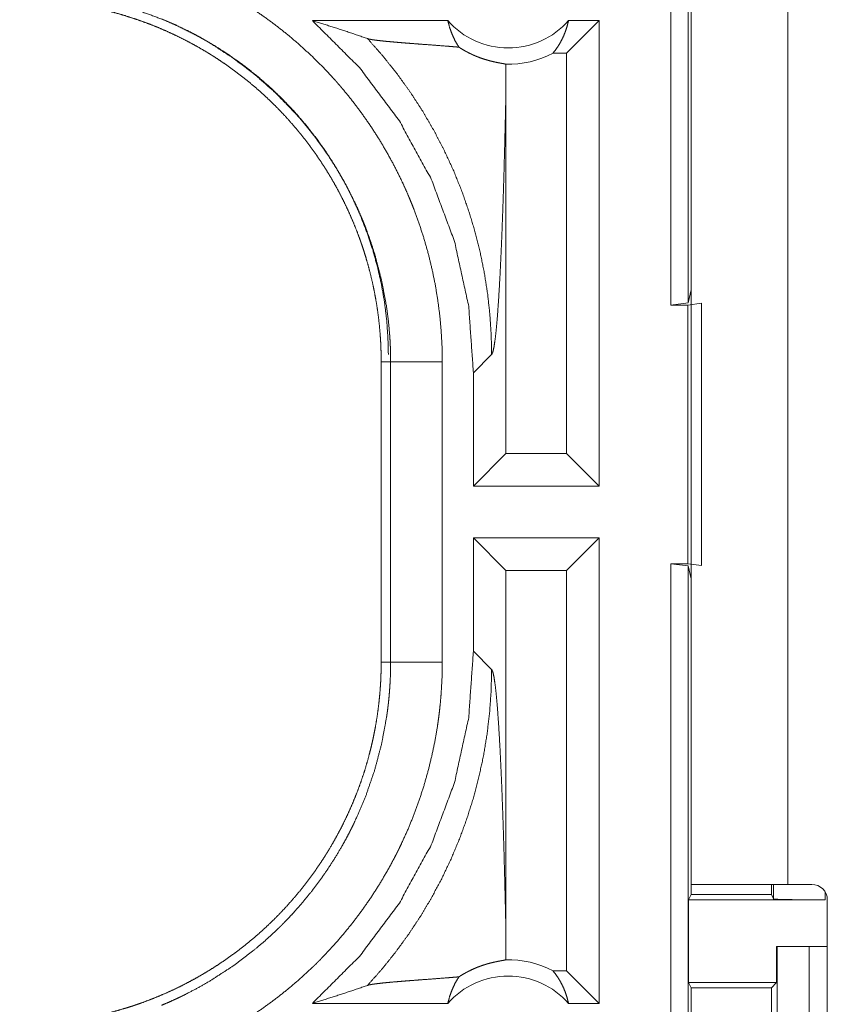
# Model space of a CAD drawing. Units: inches. Extents: x 34 to 107, y 16 to 150.
# Drawn here: x 88 to 89, y 37 to 38 of the extents above; entities that cross this region are included whole.
import ezdxf

# ---------------------------------------------------------------- set-up
doc = ezdxf.new("R2010")
doc.units = ezdxf.units.IN
doc.header["$MEASUREMENT"] = 0
doc.layers.add('CUSTOMER FRONT', color=7, linetype='Continuous', true_color=0xffffff)

msp = doc.modelspace()

# ---------------------------------------------------------------- linework, layer by layer
at = {"layer": 'CUSTOMER FRONT', "color": 2, "linetype": 'Continuous', "lineweight": 18}
for p, q in [((88.53397, 38.0705), (88.53397, 39.5705)), ((88.55061, 39.56841), (88.55061, 38.07259)), ((88.55375, 37.5105), (88.55375, 38.8945)), ((88.64725, 38.8945), (88.64725, 37.5105)), ((88.31824, 38.3455), (88.18713, 38.3455)), ((88.46458, 38.3455), (88.43314, 38.31407)), ((88.46458, 38.3455), (88.43497, 38.3455)), ((88.46458, 38.3455), (88.46458, 37.8955)), ((88.43314, 38.31407), (88.41997, 38.31407)), ((88.43314, 37.92693), (88.43314, 38.31407)), ((88.37441, 37.92693), (88.37441, 38.27659)), ((88.55061, 38.07259), (88.55375, 38.08517)), ((88.55061, 38.07259), (88.53397, 38.0705)), ((88.53397, 38.0705), (88.55035, 38.0705)), ((88.55035, 38.0705), (88.56375, 38.07225)), ((88.55035, 37.8205), (88.55035, 38.0705)), ((88.56375, 38.07225), (88.56375, 37.81875)), ((88.34299, 38.00501), (88.36061, 38.02263)), ((88.25375, 38.01571), (88.26289, 38.01571)), ((88.25375, 38.01571), (88.25375, 37.72529)), ((88.26289, 37.72529), (88.26289, 38.01571)), ((88.31286, 38.01571), (88.31286, 37.72529)), ((88.34299, 38.00501), (88.34299, 37.8955)), ((88.34299, 37.8955), (88.37441, 37.92693)), ((88.43314, 37.92693), (88.37441, 37.92693)), ((88.46458, 37.8955), (88.43314, 37.92693)), ((88.46458, 37.8955), (88.34299, 37.8955)), ((88.34299, 37.8455), (88.34299, 37.73599)), ((88.34299, 37.8455), (88.37441, 37.81407)), ((88.46458, 37.8455), (88.34299, 37.8455)), ((88.46458, 37.8455), (88.43314, 37.81407)), ((88.46458, 37.8455), (88.46458, 37.3955)), ((88.53397, 37.8205), (88.55035, 37.8205)), ((88.53397, 36.44101), (88.53397, 37.8205)), ((88.53397, 37.8205), (88.55061, 37.81841)), ((88.56375, 37.81875), (88.55035, 37.8205)), ((88.55375, 37.80584), (88.55061, 37.81841)), ((88.55061, 37.81841), (88.55061, 36.43892)), ((88.37441, 37.46442), (88.37441, 37.81407)), ((88.43314, 37.81407), (88.37441, 37.81407)), ((88.43314, 37.42693), (88.43314, 37.81407)), ((88.36061, 37.71837), (88.34299, 37.73599)), ((88.25375, 37.72529), (88.26289, 37.72529)), ((88.55375, 37.50075), (88.55375, 37.5105)), ((88.63125, 37.5105), (88.63125, 37.50075)), ((88.63343, 37.49638), (88.63343, 37.5105)), ((88.64725, 37.5105), (88.67036, 37.5105)), ((88.55113, 37.49551), (88.55375, 37.50075)), ((88.55113, 37.49551), (88.55113, 37.41552)), ((88.55113, 37.49551), (88.68343, 37.49551)), ((88.55375, 37.50075), (88.63125, 37.50075)), ((88.63125, 37.50075), (88.63343, 37.49638)), ((88.68343, 37.50283), (88.68343, 37.49551)), ((88.68536, 37.0995), (88.68536, 37.4955)), ((88.63631, 37.4505), (88.63631, 37.41552)), ((88.63668, 37.4505), (88.63631, 37.4505)), ((88.63668, 37.2005), (88.63668, 37.4505)), ((88.63668, 37.4505), (88.66774, 37.4505)), ((88.66774, 37.4505), (88.66774, 37.2005)), ((88.66774, 37.4505), (88.68536, 37.4505)), ((88.43314, 37.42693), (88.41997, 37.42693)), ((88.46458, 37.3955), (88.43314, 37.42693)), ((88.55366, 37.41045), (88.55113, 37.41552)), ((88.55113, 37.41552), (88.63631, 37.41552)), ((88.55366, 37.18055), (88.55366, 37.41045)), ((88.55366, 37.41045), (88.63125, 37.41045)), ((88.63631, 37.41552), (88.63125, 37.41045)), ((88.63125, 37.41045), (88.63125, 37.18055)), ((88.31824, 37.3955), (88.18713, 37.3955)), ((88.46458, 37.3955), (88.43497, 37.3955))]:
    msp.add_line(p, q, dxfattribs=at)
for centre, radius, start, end in [((88.37661, 38.39685), 0.07774, 221.34243, 318.65757), ((88.37661, 38.39685), 0.09345, 268.49517, 297.64503), ((88.67036, 37.4955), 0.015, 0, 90), ((88.37661, 37.34415), 0.09345, 62.35497, 91.50483), ((88.37661, 37.34415), 0.07774, 41.34243, 138.65757)]:
    msp.add_arc(centre, radius, start, end, dxfattribs=at)
for points, knots in [([(88.06041, 38.39352), (88.07433, 38.38746), (88.088, 38.38088), (88.09475, 38.3774), (88.10143, 38.3738), (88.10475, 38.37195), (88.10805, 38.37007), (88.11133, 38.36816), (88.11459, 38.36623), (88.12738, 38.35822), (88.13982, 38.34977), (88.15192, 38.3409), (88.16367, 38.33159), (88.17507, 38.32186), (88.18613, 38.3117), (88.19684, 38.30111), (88.20719, 38.29008), (88.20972, 38.28726), (88.21224, 38.28441), (88.21472, 38.28153), (88.21716, 38.27864), (88.22197, 38.2728), (88.22666, 38.26689), (88.23568, 38.25485), (88.24423, 38.24252), (88.25231, 38.2299), (88.25992, 38.21698), (88.26707, 38.20378), (88.27375, 38.19029), (88.2769, 38.18344), (88.27994, 38.1765), (88.28141, 38.17301), (88.28286, 38.1695), (88.28427, 38.16597), (88.28565, 38.16244), (88.2908, 38.14824), (88.29541, 38.13394), (88.29947, 38.11953), (88.303, 38.10501), (88.30599, 38.09039), (88.30845, 38.07566), (88.31037, 38.06083), (88.31175, 38.0459), (88.31258, 38.03086), (88.31286, 38.01571)], [0, 0, 0.031518, 0.06302, 0.078773, 0.094539, 0.102427, 0.110298, 0.118176, 0.126035, 0.157366, 0.188576, 0.21972, 0.25083, 0.281939, 0.313114, 0.34438, 0.375776, 0.383651, 0.391541, 0.399421, 0.407284, 0.422976, 0.438644, 0.469868, 0.501024, 0.532128, 0.563241, 0.5944, 0.625644, 0.641311, 0.657019, 0.664886, 0.67277, 0.680653, 0.688526, 0.719882, 0.751074, 0.782152, 0.813161, 0.844136, 0.875119, 0.906159, 0.937285, 0.968556, 1, 1]), ([(88.26067, 38.02263), (88.26023, 38.03978), (88.25895, 38.05689), (88.25683, 38.07392), (88.25388, 38.09082), (88.2501, 38.10756), (88.24551, 38.12409), (88.24011, 38.14039), (88.23392, 38.15639), (88.22696, 38.17208), (88.21923, 38.1874), (88.21076, 38.20233), (88.20157, 38.21683), (88.19168, 38.23086), (88.18112, 38.24439), (88.1699, 38.25739), (88.15807, 38.26982), (88.14564, 38.28165), (88.13264, 38.29287), (88.11911, 38.30343), (88.10508, 38.31332), (88.09058, 38.32251), (88.07565, 38.33098), (88.06033, 38.33871), (88.04464, 38.34567), (88.02863, 38.35186), (88.01235, 38.35726), (87.99581, 38.36185), (87.97907, 38.36563), (87.96217, 38.36858), (87.94514, 38.3707), (87.92803, 38.37198), (87.91088, 38.37242)], [0, 0, 0.031236, 0.062478, 0.093718, 0.124964, 0.156209, 0.187453, 0.218706, 0.249955, 0.28121, 0.312463, 0.343716, 0.374971, 0.406227, 0.437483, 0.468742, 0.499997, 0.531249, 0.562513, 0.593767, 0.625023, 0.65628, 0.687534, 0.718785, 0.750033, 0.781287, 0.812533, 0.843785, 0.875029, 0.906271, 0.937522, 0.968764, 1, 1]), ([(87.90397, 38.3655), (87.91261, 38.36539), (87.92124, 38.36508), (87.92984, 38.36454), (87.93842, 38.3638), (87.94697, 38.36285), (87.95551, 38.36169), (87.96401, 38.36031), (87.9725, 38.35873), (87.97673, 38.35786), (87.98096, 38.35693), (87.98518, 38.35595), (87.98937, 38.35492), (87.9977, 38.35272), (88.00594, 38.35032), (88.0141, 38.34772), (88.02219, 38.34493), (88.0302, 38.34195), (88.03812, 38.33877), (88.04597, 38.3354), (88.05373, 38.33184), (88.06142, 38.32808), (88.06903, 38.32413), (88.07656, 38.31998), (88.08401, 38.31564), (88.08585, 38.31453), (88.0877, 38.3134), (88.08953, 38.31225), (88.09136, 38.3111), (88.095, 38.30876), (88.0986, 38.30638), (88.10569, 38.30151), (88.11264, 38.29648), (88.11945, 38.29129), (88.12612, 38.28594), (88.13265, 38.28043), (88.13905, 38.27477), (88.1453, 38.26896), (88.15141, 38.26299), (88.15739, 38.25686), (88.16322, 38.25057), (88.16892, 38.24413), (88.17447, 38.23752), (88.1772, 38.23416), (88.17988, 38.23077), (88.18251, 38.22734), (88.18509, 38.22389), (88.19013, 38.21692), (88.19497, 38.20984), (88.19963, 38.20267), (88.20411, 38.19539), (88.20841, 38.18801), (88.21252, 38.18053), (88.21645, 38.17294), (88.2202, 38.16526), (88.22377, 38.15747), (88.22714, 38.14958), (88.23033, 38.14159), (88.23334, 38.13349), (88.23406, 38.13145), (88.23477, 38.12941), (88.23547, 38.12736), (88.23615, 38.12531), (88.23748, 38.12121), (88.23875, 38.11709), (88.24113, 38.10884), (88.24332, 38.10055), (88.24529, 38.09222), (88.24705, 38.08386), (88.24862, 38.07547), (88.24997, 38.06704), (88.25112, 38.05857), (88.25206, 38.05007), (88.2528, 38.04153), (88.25332, 38.03296), (88.25364, 38.02436), (88.25375, 38.01571)], [0, 0, 0.015736, 0.031447, 0.047129, 0.062804, 0.078469, 0.094146, 0.109822, 0.12554, 0.133403, 0.141276, 0.149157, 0.157014, 0.172691, 0.188314, 0.203906, 0.219474, 0.235025, 0.250561, 0.2661, 0.281653, 0.297227, 0.312835, 0.328474, 0.344164, 0.348095, 0.352029, 0.355964, 0.359899, 0.367771, 0.375625, 0.391283, 0.406898, 0.422479, 0.438044, 0.453587, 0.469128, 0.484672, 0.500228, 0.515804, 0.531416, 0.547067, 0.562772, 0.570645, 0.57852, 0.586378, 0.59422, 0.60987, 0.625478, 0.641054, 0.656608, 0.672155, 0.687693, 0.703236, 0.718795, 0.734382, 0.750004, 0.765665, 0.781383, 0.785323, 0.789262, 0.793192, 0.797127, 0.804975, 0.812815, 0.828453, 0.84405, 0.859624, 0.875173, 0.89072, 0.906255, 0.921805, 0.937369, 0.952966, 0.968595, 0.984269, 1, 1]), ([(88.26289, 38.01571), (88.26283, 38.02238), (88.26265, 38.02903), (88.2625, 38.03236), (88.26233, 38.03569), (88.26213, 38.03901), (88.2619, 38.04232), (88.26068, 38.0555), (88.25898, 38.06858), (88.25416, 38.09442), (88.24746, 38.11985), (88.24341, 38.13241), (88.23887, 38.14487), (88.23766, 38.14796), (88.23641, 38.15105), (88.23515, 38.15413), (88.23386, 38.15719), (88.23119, 38.16326), (88.22841, 38.16927), (88.22255, 38.18109), (88.21628, 38.19266), (88.20959, 38.20397), (88.2025, 38.21503), (88.195, 38.22584), (88.18708, 38.23639), (88.18296, 38.24157), (88.17875, 38.24668), (88.1766, 38.24922), (88.17442, 38.25173), (88.17222, 38.25423), (88.17, 38.25671), (88.15153, 38.27565), (88.13183, 38.29308), (88.11092, 38.30901), (88.08879, 38.32343), (88.08594, 38.32512), (88.08307, 38.32679), (88.08017, 38.32844), (88.07726, 38.33006), (88.0714, 38.33322), (88.06549, 38.33627), (88.0535, 38.34203), (88.04129, 38.34735)], [0, 0, 0.015758, 0.031506, 0.039389, 0.047258, 0.055125, 0.062972, 0.094275, 0.125465, 0.187631, 0.249819, 0.281035, 0.312381, 0.320242, 0.328117, 0.335988, 0.343846, 0.359529, 0.375173, 0.406384, 0.437494, 0.468574, 0.499637, 0.530754, 0.561946, 0.577594, 0.593272, 0.601125, 0.60899, 0.616866, 0.624732, 0.687307, 0.749492, 0.811659, 0.87412, 0.881966, 0.88982, 0.897701, 0.905579, 0.921319, 0.937046, 0.968512, 1, 1]), ([(88.18713, 38.3455), (88.23268, 38.30011), (88.27129, 38.24869), (88.30217, 38.19228), (88.32469, 38.13203), (88.33839, 38.06918), (88.34298, 38.00501)], [0, 0, 0.166637, 0.333274, 0.49992, 0.666592, 0.833278, 1, 1]), ([(88.18713, 38.3455), (88.20515, 38.33993), (88.22297, 38.33413), (88.24057, 38.32811)], [0, 0, 0.335645, 0.669076, 1, 1]), ([(88.31824, 38.3455), (88.31963, 38.34001), (88.32141, 38.33467), (88.32356, 38.32951), (88.32606, 38.32457), (88.32891, 38.31989)], [0, 0, 0.203129, 0.404918, 0.605246, 0.803535, 1, 1]), ([(88.41997, 38.31407), (88.42296, 38.31794), (88.42569, 38.32206), (88.42814, 38.3264), (88.43031, 38.33094), (88.43218, 38.33566), (88.43373, 38.34052), (88.43497, 38.3455)], [0, 0, 0.139081, 0.279573, 0.42137, 0.564495, 0.708712, 0.853946, 1, 1]), ([(88.24057, 38.32811), (88.25524, 38.31147), (88.26905, 38.29417), (88.28195, 38.27627), (88.29391, 38.25785), (88.30489, 38.23898), (88.31488, 38.21973), (88.32386, 38.20019), (88.33183, 38.18042), (88.33878, 38.1605), (88.34474, 38.14051), (88.34971, 38.12051), (88.35371, 38.10058), (88.35677, 38.08076), (88.35891, 38.06113), (88.36018, 38.04174), (88.36061, 38.02263)], [0, 0, 0.06604, 0.131938, 0.197608, 0.26299, 0.327996, 0.392541, 0.456567, 0.520025, 0.582821, 0.644925, 0.706263, 0.766788, 0.826473, 0.885253, 0.943112, 1, 1]), ([(88.32891, 38.31989), (88.32272, 38.3204), (88.31634, 38.32091), (88.30322, 38.32191), (88.28994, 38.32291), (88.28337, 38.32341), (88.27694, 38.32391), (88.27072, 38.32442), (88.26477, 38.32493), (88.25921, 38.32544), (88.2541, 38.32596), (88.24957, 38.32648), (88.24572, 38.32701), (88.24268, 38.32755), (88.24057, 38.32811)], [0, 0, 0.070047, 0.142064, 0.29026, 0.440282, 0.514489, 0.587164, 0.6575, 0.724697, 0.78766, 0.845451, 0.896831, 0.940581, 0.975436, 1, 1]), ([(88.32891, 38.31989), (88.33134, 38.31835), (88.33367, 38.31695), (88.33594, 38.31568), (88.33813, 38.31453), (88.34025, 38.31347), (88.34231, 38.31251), (88.34332, 38.31206), (88.34431, 38.31163), (88.34528, 38.31122), (88.34625, 38.31083), (88.34992, 38.30943), (88.35335, 38.30827), (88.35653, 38.30731), (88.35947, 38.30651), (88.36217, 38.30586), (88.36464, 38.30531), (88.36686, 38.30486), (88.36884, 38.30449), (88.37057, 38.30417), (88.37204, 38.3039), (88.37324, 38.30366), (88.37416, 38.30344)], [0, 0, 0.059186, 0.115301, 0.168828, 0.219818, 0.268665, 0.315609, 0.338252, 0.360488, 0.382318, 0.403773, 0.48489, 0.559402, 0.627809, 0.69063, 0.747942, 0.800017, 0.846845, 0.88836, 0.924509, 0.955354, 0.980538, 1, 1]), ([(88.37416, 38.30344), (88.37435, 38.29002), (88.37442, 38.27659)], [0, 0, 0.499842, 1, 1]), ([(88.36061, 38.02263), (88.36172, 38.02499), (88.36281, 38.02977), (88.3639, 38.03686), (88.36496, 38.04614), (88.36599, 38.05749), (88.36697, 38.07075), (88.36793, 38.0858), (88.36885, 38.10247), (88.36929, 38.11138), (88.36972, 38.12063), (88.37014, 38.13022), (88.37054, 38.14011), (88.37093, 38.15031), (88.37132, 38.16078), (88.37168, 38.1715), (88.37204, 38.18246), (88.37238, 38.19364), (88.37271, 38.20503), (88.37333, 38.22833), (88.3739, 38.25223), (88.37442, 38.27659)], [0, 0, 0.010233, 0.02948, 0.05765, 0.094324, 0.139046, 0.19127, 0.25046, 0.316033, 0.351029, 0.387403, 0.425064, 0.463962, 0.504006, 0.545135, 0.587271, 0.630325, 0.674246, 0.71897, 0.810484, 0.90433, 1, 1]), ([(88.31286, 38.01571), (88.27015, 38.01571), (88.26289, 38.01571)], [0, 0, 0.854723, 1, 1]), ([(88.34298, 37.73599), (88.33839, 37.67182), (88.32469, 37.60897), (88.30217, 37.54872), (88.27129, 37.49231), (88.23268, 37.44089), (88.18713, 37.3955)], [0, 0, 0.166723, 0.33341, 0.500083, 0.66673, 0.833368, 1, 1]), ([(88.25375, 37.72529), (88.25364, 37.71664), (88.25332, 37.70801), (88.2528, 37.69941), (88.25205, 37.69083), (88.2511, 37.68228), (88.24994, 37.67374), (88.24856, 37.66524), (88.24697, 37.65675), (88.2461, 37.65252), (88.24518, 37.64829), (88.2442, 37.64408), (88.24317, 37.63988), (88.24097, 37.63156), (88.23857, 37.62331), (88.23597, 37.61515), (88.23318, 37.60706), (88.2302, 37.59906), (88.22702, 37.59113), (88.22365, 37.58329), (88.22009, 37.57552), (88.21633, 37.56783), (88.21238, 37.56022), (88.20824, 37.55269), (88.20389, 37.54525), (88.20278, 37.5434), (88.20164, 37.54156), (88.2005, 37.53972), (88.19935, 37.53789), (88.19701, 37.53425), (88.19464, 37.53065), (88.18976, 37.52356), (88.18473, 37.51661), (88.17953, 37.5098), (88.17419, 37.50313), (88.16868, 37.4966), (88.16302, 37.49021), (88.15721, 37.48395), (88.15124, 37.47784), (88.14511, 37.47186), (88.13882, 37.46602), (88.13238, 37.46033), (88.12577, 37.45478), (88.12241, 37.45205), (88.11901, 37.44938), (88.11559, 37.44674), (88.11214, 37.44416), (88.10517, 37.43913), (88.09809, 37.43428), (88.09092, 37.42962), (88.08363, 37.42514), (88.07626, 37.42084), (88.06877, 37.41673), (88.06119, 37.4128), (88.0535, 37.40905), (88.04572, 37.40549), (88.03783, 37.40211), (88.02984, 37.39892), (88.02175, 37.39591), (88.0197, 37.39519), (88.01766, 37.39448), (88.01561, 37.39378), (88.01356, 37.3931), (88.00946, 37.39177), (88.00535, 37.3905), (87.99709, 37.38811), (87.9888, 37.38594), (87.98047, 37.38396), (87.97211, 37.3822), (87.96372, 37.38064), (87.95529, 37.37928), (87.94682, 37.37814), (87.93832, 37.37719), (87.92979, 37.37646), (87.92121, 37.37593), (87.91261, 37.37561), (87.90397, 37.3755)], [0, 0, 0.015742, 0.031453, 0.047135, 0.06281, 0.078476, 0.094146, 0.109833, 0.125541, 0.13341, 0.141288, 0.149157, 0.15702, 0.172689, 0.18832, 0.203912, 0.219481, 0.235027, 0.250569, 0.266106, 0.281661, 0.297235, 0.312832, 0.328476, 0.344168, 0.348096, 0.352032, 0.35597, 0.35991, 0.367771, 0.375622, 0.391288, 0.406904, 0.422493, 0.438049, 0.453597, 0.469134, 0.484678, 0.500229, 0.515814, 0.531421, 0.547073, 0.562782, 0.57065, 0.578526, 0.586379, 0.594225, 0.609876, 0.625487, 0.641058, 0.656619, 0.672156, 0.687701, 0.703239, 0.718806, 0.734391, 0.750002, 0.765671, 0.781383, 0.785329, 0.789266, 0.793196, 0.79713, 0.804986, 0.812814, 0.828454, 0.844061, 0.859636, 0.875185, 0.890719, 0.906261, 0.921817, 0.937374, 0.952966, 0.968601, 0.984275, 1, 1]), ([(88.04129, 37.39365), (88.04742, 37.39625), (88.0535, 37.39897), (88.05653, 37.40038), (88.05954, 37.4018), (88.06253, 37.40326), (88.0655, 37.40474), (88.07721, 37.41091), (88.08864, 37.41748), (88.11068, 37.43182), (88.13161, 37.44774), (88.14166, 37.4563), (88.15143, 37.46526), (88.15382, 37.46756), (88.15621, 37.46989), (88.15856, 37.47224), (88.16089, 37.47461), (88.16548, 37.4794), (88.16997, 37.48426), (88.17865, 37.4942), (88.18693, 37.50442), (88.19483, 37.51493), (88.20233, 37.52571), (88.20944, 37.53678), (88.21615, 37.54814), (88.21937, 37.55392), (88.22248, 37.55977), (88.22399, 37.56273), (88.22549, 37.5657), (88.22696, 37.56869), (88.22839, 37.57169), (88.23882, 37.59601), (88.24738, 37.62087), (88.2541, 37.64629), (88.25895, 37.67225), (88.25943, 37.67554), (88.25987, 37.67883), (88.26029, 37.68213), (88.26067, 37.68544), (88.26135, 37.69206), (88.2619, 37.69869), (88.26233, 37.70533), (88.26265, 37.71198), (88.26275, 37.7153), (88.26283, 37.71863), (88.26285, 37.72029), (88.26287, 37.72196), (88.26289, 37.72362), (88.26289, 37.72529)], [0, 0, 0.015756, 0.031507, 0.039397, 0.047272, 0.055132, 0.062974, 0.094282, 0.125469, 0.18764, 0.24983, 0.281037, 0.312387, 0.320243, 0.328125, 0.335991, 0.343851, 0.359537, 0.375182, 0.406383, 0.437498, 0.468576, 0.499646, 0.530762, 0.561953, 0.577597, 0.593273, 0.601129, 0.608999, 0.616876, 0.62474, 0.687303, 0.749495, 0.811657, 0.87412, 0.881976, 0.889828, 0.897703, 0.905577, 0.921324, 0.937051, 0.95278, 0.968516, 0.97638, 0.984249, 0.988191, 0.992125, 0.996066, 1, 1]), ([(88.31286, 37.72529), (88.31258, 37.7101), (88.31173, 37.69495), (88.3111, 37.68739), (88.31033, 37.67983), (88.30988, 37.67606), (88.30942, 37.67229), (88.30891, 37.66854), (88.30836, 37.66479), (88.30586, 37.6499), (88.30281, 37.63517), (88.29924, 37.6206), (88.29515, 37.60619), (88.29052, 37.59192), (88.28536, 37.57782), (88.27968, 37.56388), (88.27345, 37.55009), (88.27181, 37.54667), (88.27013, 37.54326), (88.26843, 37.53987), (88.26669, 37.5365), (88.26315, 37.52982), (88.25947, 37.52323), (88.25181, 37.51028), (88.24369, 37.49766), (88.23511, 37.48537), (88.2261, 37.47339), (88.21664, 37.46174), (88.20673, 37.45041), (88.2016, 37.44486), (88.19636, 37.43941), (88.1937, 37.43671), (88.19101, 37.43403), (88.18829, 37.43137), (88.18556, 37.42875), (88.17441, 37.41856), (88.16295, 37.40883), (88.15119, 37.39956), (88.13913, 37.39075), (88.12677, 37.38239), (88.1141, 37.37449), (88.10114, 37.36704), (88.08787, 37.36006), (88.07429, 37.35353), (88.06041, 37.34748)], [0, 0, 0.031526, 0.063021, 0.078778, 0.094543, 0.102427, 0.110305, 0.118173, 0.126033, 0.157373, 0.188585, 0.219732, 0.250835, 0.281956, 0.313122, 0.34438, 0.375782, 0.383658, 0.391544, 0.399419, 0.407288, 0.422982, 0.43865, 0.469877, 0.501025, 0.532143, 0.563251, 0.594415, 0.625655, 0.641324, 0.657031, 0.6649, 0.672779, 0.680668, 0.688529, 0.719887, 0.751089, 0.782164, 0.813173, 0.844147, 0.875131, 0.906158, 0.937294, 0.968558, 1, 1]), ([(88.31286, 37.72529), (88.27015, 37.72529), (88.26289, 37.72529)], [0, 0, 0.854723, 1, 1]), ([(88.24057, 37.4129), (88.25448, 37.42863), (88.26765, 37.44499), (88.28003, 37.46195), (88.29161, 37.47946), (88.30237, 37.4975), (88.31227, 37.51602), (88.32129, 37.53497), (88.32942, 37.55433), (88.33664, 37.57405), (88.34294, 37.59408), (88.34829, 37.61438), (88.35269, 37.6349), (88.35613, 37.65561), (88.3586, 37.67645), (88.36009, 37.69739), (88.36061, 37.71837)], [0, 0, 0.062513, 0.125033, 0.187537, 0.25005, 0.312565, 0.375072, 0.437576, 0.500073, 0.56258, 0.625081, 0.687575, 0.750062, 0.812547, 0.87504, 0.937517, 1, 1]), ([(88.37442, 37.46441), (88.3739, 37.48878), (88.37333, 37.51267), (88.37271, 37.53597), (88.37238, 37.54736), (88.37204, 37.55854), (88.37168, 37.5695), (88.37132, 37.58023), (88.37093, 37.59069), (88.37054, 37.60089), (88.37014, 37.61079), (88.36972, 37.62037), (88.36929, 37.62962), (88.36885, 37.63853), (88.36793, 37.6552), (88.36697, 37.67025), (88.36599, 37.68351), (88.36496, 37.69486), (88.3639, 37.70414), (88.36281, 37.71123), (88.36172, 37.71601), (88.36061, 37.71837)], [0, 0, 0.09567, 0.189517, 0.28103, 0.325742, 0.369663, 0.41273, 0.454852, 0.495982, 0.536026, 0.574923, 0.612598, 0.648959, 0.683955, 0.749528, 0.808718, 0.860942, 0.905665, 0.942339, 0.970508, 0.989755, 1, 1]), ([(88.55375, 37.5105), (88.55833, 37.5105), (88.59229, 37.5105), (88.64725, 37.5105)], [0, 0, 0.048952, 0.412228, 1, 1]), ([(88.68343, 37.49552), (88.6644, 37.49558), (88.64823, 37.49577), (88.63737, 37.49605), (88.63343, 37.49638)], [0, 0, 0.380458, 0.703796, 0.921104, 1, 1]), ([(88.37416, 37.43757), (88.37435, 37.45099), (88.37442, 37.46441)], [0, 0, 0.499963, 1, 1]), ([(88.32891, 37.42111), (88.33133, 37.42265), (88.33366, 37.42404), (88.33591, 37.4253), (88.33809, 37.42645), (88.34225, 37.42846), (88.34616, 37.43014), (88.34803, 37.43087), (88.34984, 37.43154), (88.35072, 37.43185), (88.35159, 37.43215), (88.35244, 37.43244), (88.35328, 37.43271), (88.35648, 37.43368), (88.35943, 37.43448), (88.36214, 37.43514), (88.36462, 37.43568), (88.36685, 37.43614), (88.36884, 37.43651), (88.37057, 37.43683), (88.37203, 37.4371), (88.37324, 37.43734), (88.37416, 37.43757)], [0, 0, 0.059037, 0.114968, 0.168111, 0.21892, 0.314162, 0.40187, 0.443258, 0.483016, 0.502241, 0.521252, 0.539795, 0.557978, 0.626829, 0.689815, 0.747403, 0.799609, 0.846569, 0.888228, 0.92451, 0.955222, 0.980538, 1, 1]), ([(88.41997, 37.42693), (88.42296, 37.42306), (88.42569, 37.41894), (88.42814, 37.4146), (88.43031, 37.41006), (88.43218, 37.40535), (88.43373, 37.40048), (88.43497, 37.3955)], [0, 0, 0.139093, 0.27952, 0.421409, 0.564547, 0.708777, 0.854024, 1, 1]), ([(88.32891, 37.42111), (88.32272, 37.4206), (88.31634, 37.4201), (88.30322, 37.41909), (88.28994, 37.41809), (88.28337, 37.41759), (88.27694, 37.41709), (88.27072, 37.41658), (88.26477, 37.41608), (88.25921, 37.41556), (88.2541, 37.41505), (88.24957, 37.41452), (88.24572, 37.41399), (88.24268, 37.41345), (88.24057, 37.4129)], [0, 0, 0.070047, 0.142065, 0.290262, 0.440285, 0.514493, 0.587166, 0.657506, 0.724703, 0.787666, 0.845455, 0.896835, 0.94059, 0.975445, 1, 1]), ([(88.31824, 37.3955), (88.31963, 37.40099), (88.32141, 37.40634), (88.32356, 37.4115), (88.32606, 37.41643), (88.32891, 37.42111)], [0, 0, 0.203037, 0.404959, 0.6052, 0.803614, 1, 1]), ([(88.18713, 37.3955), (88.20515, 37.40108), (88.22297, 37.40688), (88.24057, 37.4129)], [0, 0, 0.335627, 0.669058, 1, 1])]:
    msp.add_open_spline(points, degree=1, knots=knots, dxfattribs=at)

doc.saveas('drawing.dxf')
